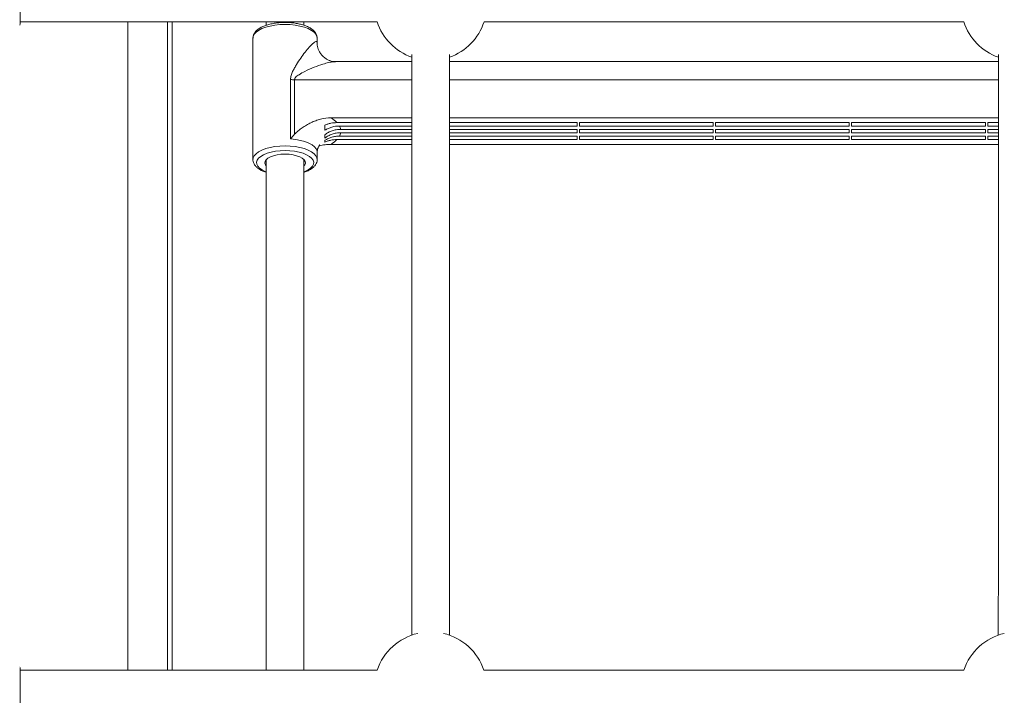
# Model space of a CAD drawing. Units: millimetres. Extents: x -2226 to 12674, y -3419 to 4178.
# Drawn here: x 7424 to 7843, y -2240 to -1952 of the extents above; entities that cross this region are included whole.
import ezdxf

# ---------------------------------------------------------------- set-up
doc = ezdxf.new("R2010")
doc.units = ezdxf.units.MM

msp = doc.modelspace()

# ---------------------------------------------------------------- linework, layer by layer
at = {"color": 7, "linetype": 'Continuous', "lineweight": 15}
for p, q in [((7423.73, -1952.53), (7575.93, -1952.53)), ((7469.63, -1952.53), (7469.63, -2229.1)), ((7486.49, -1952.53), (7486.49, -2229.1)), ((7488.49, -2229.1), (7488.49, -1952.53)), ((7528.67, -1952.53), (7528.67, -1954.02)), ((7544.67, -1954), (7544.67, -1952.53)), ((7621.48, -1952.53), (7825.97, -1952.53)), ((7522.97, -1959.49), (7522.97, -2011.3)), ((7550.37, -1961.75), (7550.37, -1959.49)), ((7590.72, -1969.55), (7558.17, -1969.55)), ((7840.72, -1969.55), (7606.72, -1969.55)), ((7539.01, -2002.5), (7539.01, -1977.19)), ((7540.72, -1977.25), (7540.72, -2000.54)), ((7556.25, -1993.51), (7590.72, -1993.51)), ((7606.72, -1993.51), (7840.72, -1993.51)), ((7558.79, -1995.56), (7590.72, -1995.56)), ((7590.72, -1997), (7559.81, -1997)), ((7606.72, -1995.56), (7661.17, -1995.56)), ((7661.17, -1997), (7606.72, -1997)), ((7661.17, -1995.56), (7661.17, -1997)), ((7662.17, -1997), (7662.17, -1995.56)), ((7662.17, -1995.56), (7719.17, -1995.56)), ((7719.17, -1997), (7662.17, -1997)), ((7719.17, -1995.56), (7719.17, -1997)), ((7720.17, -1997), (7720.17, -1995.56)), ((7720.17, -1995.56), (7777.17, -1995.56)), ((7777.17, -1997), (7720.17, -1997)), ((7777.17, -1995.56), (7777.17, -1997)), ((7778.17, -1997), (7778.17, -1995.56)), ((7778.17, -1995.56), (7835.17, -1995.56)), ((7835.17, -1997), (7778.17, -1997)), ((7835.17, -1995.56), (7835.17, -1997)), ((7836.17, -1995.56), (7840.72, -1995.56)), ((7836.17, -1997), (7836.17, -1995.56)), ((7840.72, -1997), (7836.17, -1997)), ((7559.81, -2001.32), (7590.72, -2001.32)), ((7560.31, -1998.44), (7590.72, -1998.44)), ((7590.72, -1999.88), (7560.31, -1999.88)), ((7606.72, -1998.44), (7661.17, -1998.44)), ((7661.17, -1999.88), (7606.72, -1999.88)), ((7606.72, -2001.32), (7661.17, -2001.32)), ((7661.17, -1998.44), (7661.17, -1999.88)), ((7661.17, -2001.32), (7661.17, -2002.76)), ((7662.17, -1999.88), (7662.17, -1998.44)), ((7662.17, -1998.44), (7719.17, -1998.44)), ((7719.17, -1999.88), (7662.17, -1999.88)), ((7662.17, -2002.76), (7662.17, -2001.32)), ((7662.17, -2001.32), (7719.17, -2001.32)), ((7719.17, -1998.44), (7719.17, -1999.88)), ((7719.17, -2001.32), (7719.17, -2002.76)), ((7720.17, -1999.88), (7720.17, -1998.44)), ((7720.17, -1998.44), (7777.17, -1998.44)), ((7777.17, -1999.88), (7720.17, -1999.88)), ((7720.17, -2002.76), (7720.17, -2001.32)), ((7720.17, -2001.32), (7777.17, -2001.32)), ((7777.17, -1998.44), (7777.17, -1999.88)), ((7777.17, -2001.32), (7777.17, -2002.76)), ((7778.17, -1999.88), (7778.17, -1998.44)), ((7778.17, -1998.44), (7835.17, -1998.44)), ((7835.17, -1999.88), (7778.17, -1999.88)), ((7778.17, -2002.76), (7778.17, -2001.32)), ((7778.17, -2001.32), (7835.17, -2001.32)), ((7835.17, -1998.44), (7835.17, -1999.88)), ((7835.17, -2001.32), (7835.17, -2002.76)), ((7836.17, -1998.44), (7840.72, -1998.44)), ((7836.17, -1999.88), (7836.17, -1998.44)), ((7840.72, -1999.88), (7836.17, -1999.88)), ((7836.17, -2001.32), (7840.72, -2001.32)), ((7836.17, -2002.76), (7836.17, -2001.32)), ((7556.25, -2004.82), (7590.72, -2004.82)), ((7590.72, -2002.76), (7558.79, -2002.76)), ((7661.17, -2002.76), (7606.72, -2002.76)), ((7606.72, -2004.82), (7840.72, -2004.82)), ((7719.17, -2002.76), (7662.17, -2002.76)), ((7777.17, -2002.76), (7720.17, -2002.76)), ((7835.17, -2002.76), (7778.17, -2002.76)), ((7840.72, -2002.76), (7836.17, -2002.76)), ((7550.37, -2011.3), (7550.37, -2008.22)), ((7522.97, -2011.3), (7522.97, -2011.22)), ((7528.67, -2011.27), (7528.67, -2229.1)), ((7544.67, -2229.1), (7544.67, -2011.27)), ((7423.62, -2227.72), (7423.55, -2227.63)), ((7423.69, -2228.44), (7423.69, -2235.35)), ((7423.7, -2229.1), (7423.7, -2227.98)), ((7575.96, -2229.1), (7423.69, -2229.1)), ((7826, -2229.1), (7621.39, -2229.1))]:
    msp.add_line(p, q, dxfattribs=at)
at = {"color": 8, "linetype": 'Continuous', "lineweight": 15}
for p, q in [((7590.72, -1977.25), (7540.72, -1977.25)), ((7840.72, -1977.25), (7606.72, -1977.25))]:
    msp.add_line(p, q, dxfattribs=at)
at = {"color": 7, "linetype": 'Continuous', "lineweight": 15, "flags": 128}
for points in [[(7423.72, -1943.6), (7423.72, -1945.36), (7423.72, -1947.1), (7423.72, -1948.76), (7423.72, -1950.26), (7423.73, -1951.54), (7423.73, -1952.55), (7423.73, -1953.24), (7423.73, -1953.6), (7423.73, -1953.61), (7423.73, -1953.25), (7423.73, -1952.56), (7423.73, -1952.53)], [(7423.72, -1943.63), (7423.72, -1945.41), (7423.72, -1947.16), (7423.72, -1948.82), (7423.72, -1950.31), (7423.73, -1951.56), (7423.73, -1952.52), (7423.73, -1953.15), (7423.73, -1953.43), (7423.73, -1953.33), (7423.73, -1952.86), (7423.73, -1952.53)], [(7528.67, -2014.05), (7528.29, -2013.58), (7528.03, -2012.85), (7528.12, -2012.11), (7528.55, -2011.39), (7529.33, -2010.72), (7530.4, -2010.14), (7531.72, -2009.65), (7533.26, -2009.29), (7534.93, -2009.07), (7536.67, -2009)], [(7536.67, -2009), (7538.41, -2009.07), (7540.08, -2009.29), (7541.61, -2009.65), (7542.94, -2010.14), (7544.01, -2010.72), (7544.78, -2011.39), (7545.22, -2012.11), (7545.31, -2012.85), (7545.04, -2013.58), (7544.67, -2014.05)], [(7423.7, -2229.1), (7423.7, -2228.47), (7423.7, -2228.2), (7423.69, -2228.3), (7423.69, -2228.76), (7423.69, -2229.57), (7423.69, -2230.7), (7423.69, -2232.08), (7423.69, -2233.67), (7423.69, -2235.39)], [(7423.69, -2235.35), (7423.69, -2237.11), (7423.69, -2238.86), (7423.69, -2240.51), (7423.69, -2242.01), (7423.69, -2243.29), (7423.69, -2244.3), (7423.69, -2245), (7423.69, -2245.35), (7423.7, -2245.36), (7423.7, -2245.01), (7423.7, -2244.31), (7423.7, -2244.28)], [(7423.69, -2235.39), (7423.69, -2237.16), (7423.69, -2238.91), (7423.69, -2240.57), (7423.69, -2242.06), (7423.69, -2243.31), (7423.69, -2244.27), (7423.69, -2244.91), (7423.69, -2245.18), (7423.7, -2245.08), (7423.7, -2244.61), (7423.7, -2244.28)]]:
    msp.add_lwpolyline(points, dxfattribs=at)
at = {"color": 8, "linetype": 'Continuous', "lineweight": 15, "flags": 128}
for points in [[(7536.67, -1953.68), (7534.47, -1953.76), (7532.33, -1953.98), (7530.3, -1954.35), (7528.44, -1954.85), (7526.79, -1955.47), (7525.39, -1956.19), (7524.29, -1957), (7523.51, -1957.87), (7523.07, -1958.79), (7522.97, -1959.49)], [(7550.37, -1959.49), (7550.27, -1958.79), (7549.83, -1957.87), (7549.04, -1957), (7547.94, -1956.19), (7546.55, -1955.47), (7544.9, -1954.85), (7543.03, -1954.35), (7541, -1953.98), (7538.86, -1953.76), (7536.67, -1953.68)], [(7522.97, -2011.22), (7523.07, -2010.6), (7523.51, -2009.69), (7524.29, -2008.81), (7525.39, -2008.01), (7526.79, -2007.28), (7528.44, -2006.66), (7530.3, -2006.16), (7532.33, -2005.8), (7534.47, -2005.57), (7536.67, -2005.5)], [(7536.67, -2005.5), (7538.86, -2005.57), (7541, -2005.8), (7543.03, -2006.16), (7544.9, -2006.66), (7546.55, -2007.28), (7547.94, -2008.01), (7549.04, -2008.81), (7549.83, -2009.69), (7550.27, -2010.6), (7550.37, -2011.32)], [(7550.37, -2008.22), (7550.32, -2007.74), (7549.95, -2006.8), (7549.22, -2005.9), (7548.16, -2005.06), (7546.78, -2004.31), (7545.13, -2003.66), (7543.25, -2003.13), (7541.19, -2002.74), (7539.01, -2002.5)], [(7536.67, -2007.49), (7534.6, -2007.57), (7532.6, -2007.79), (7530.72, -2008.15), (7529, -2008.64), (7527.51, -2009.25), (7526.28, -2009.95), (7525.35, -2010.73), (7524.74, -2011.57), (7524.48, -2012.44), (7524.57, -2013.32), (7525, -2014.17), (7525.77, -2014.99), (7526.86, -2015.73), (7528.22, -2016.39), (7528.67, -2016.56)], [(7544.67, -2016.56), (7545.11, -2016.39), (7546.48, -2015.73), (7547.56, -2014.99), (7548.33, -2014.17), (7548.77, -2013.32), (7548.86, -2012.44), (7548.59, -2011.57), (7547.99, -2010.73), (7547.05, -2009.95), (7545.82, -2009.25), (7544.33, -2008.64), (7542.62, -2008.15), (7540.73, -2007.79), (7538.73, -2007.57), (7536.67, -2007.49)], [(7423.7, -2227.98), (7423.7, -2227.98), (7423.69, -2228.15), (7423.69, -2228.44)]]:
    msp.add_lwpolyline(points, dxfattribs=at)
at = {"color": 7, "linetype": 'Continuous', "lineweight": 15}
for centre, radius, start, end in [((7598.71, -1945.03), 24, 198.2152, 250.5322), ((7598.71, -1945.03), 24, 289.5541, 341.7848), ((7848.75, -1945.03), 24, 198.2152, 250.4327), ((7540.72, -1953.9), 23.35, 265.8053, 270.0101), ((7550.12, -2003.69), 11.88, 43.1411, 58.9479), ((7555.48, -1999.29), 4.9, 9.9925, 27.8863), ((7555.48, -1999.03), 4.9, 332.1137, 350.0075), ((7550.12, -1994.64), 11.88, 301.0521, 316.8589), ((7598.68, -2236.78), 24, 103.0648, 161.3373), ((7598.68, -2236.78), 24, 18.6627, 76.8172), ((7848.72, -2236.78), 24, 103.1715, 161.3373)]:
    msp.add_arc(centre, radius, start, end, dxfattribs=at)
for points, knots in [([(7423.58, -1954), (7423.6, -1953.98), (7423.64, -1953.94), (7423.67, -1953.88), (7423.69, -1953.85)], [0, 0, 0, 0, 0.4941517, 1, 1, 1, 1]), ([(7536.67, -1952.82), (7536.31, -1952.82), (7535.26, -1952.83), (7533.54, -1952.96), (7531.57, -1953.24), (7529.71, -1953.65), (7527.99, -1954.2), (7526.46, -1954.88), (7525.14, -1955.7), (7524.12, -1956.61), (7523.42, -1957.59), (7523.02, -1958.56), (7523, -1959.21), (7523, -1959.51)], [0, 0, 0, 0, 0.052145, 0.151121, 0.25037, 0.350081, 0.450575, 0.552261, 0.655576, 0.7605, 0.848552, 0.930734, 1, 1, 1, 1]), ([(7550.33, -1959.44), (7550.34, -1959.32), (7550.37, -1958.84), (7550.1, -1958.02), (7549.57, -1957.04), (7548.75, -1956.15), (7547.65, -1955.33), (7546.28, -1954.59), (7544.66, -1953.96), (7542.87, -1953.47), (7540.94, -1953.1), (7538.97, -1952.88), (7537.53, -1952.82), (7536.77, -1952.82), (7536.67, -1952.82)], [0, 0, 0, 0, 0.028135, 0.112377, 0.197, 0.286773, 0.383728, 0.485594, 0.588188, 0.689787, 0.790437, 0.890439, 0.984776, 1, 1, 1, 1]), ([(7539.01, -1977.19), (7539.01, -1976.88), (7539.04, -1976.58), (7539.13, -1976), (7539.19, -1975.71), (7539.44, -1974.85), (7539.66, -1974.31), (7540.15, -1973.24), (7540.41, -1972.73), (7540.97, -1971.72), (7541.26, -1971.23), (7542.15, -1969.79), (7542.76, -1968.87), (7543.98, -1967.13), (7544.58, -1966.31), (7545.78, -1964.75), (7546.38, -1964.03), (7547.51, -1962.75), (7548.05, -1962.19), (7548.67, -1961.65), (7548.8, -1961.55), (7549.03, -1961.38), (7549.14, -1961.3), (7549.46, -1961.1), (7549.66, -1961.02), (7549.91, -1960.99), (7549.98, -1960.99), (7550.12, -1961.04), (7550.18, -1961.08), (7550.27, -1961.2), (7550.3, -1961.28), (7550.35, -1961.49), (7550.37, -1961.61), (7550.37, -1961.75)], [0, 0, 0, 0, 0.03125, 0.03125, 0.0625, 0.0625, 0.125, 0.125, 0.1875, 0.1875, 0.25, 0.25, 0.375, 0.375, 0.5, 0.5, 0.625, 0.625, 0.75, 0.75, 0.78125, 0.78125, 0.8125, 0.8125, 0.875, 0.875, 0.90625, 0.90625, 0.9375, 0.9375, 0.96875, 0.96875, 1, 1, 1, 1]), ([(7558.16, -1969.54), (7558.08, -1969.54), (7557.76, -1969.55), (7556.93, -1969.45), (7555.83, -1969.16), (7554.59, -1968.61), (7553.36, -1967.8), (7552.23, -1966.71), (7551.34, -1965.45), (7550.76, -1964.19), (7550.45, -1963.06), (7550.34, -1962.23), (7550.35, -1961.9), (7550.35, -1961.8)], [0, 0, 0, 0, 0.03072, 0.124294, 0.227229, 0.322037, 0.428996, 0.549022, 0.662532, 0.768914, 0.867795, 0.958476, 1, 1, 1, 1]), ([(7590.73, -1966.53), (7590.72, -1983.13), (7590.72, -2018.27), (7590.71, -2071.84), (7590.71, -2127.27), (7590.7, -2174.73), (7590.7, -2203.67), (7590.7, -2214.21)], [0, 0, 0, 0, 0.200387, 0.424233, 0.648079, 0.871926, 1, 1, 1, 1]), ([(7606.7, -2214.22), (7606.7, -2199.55), (7606.7, -2166.47), (7606.71, -2114.86), (7606.72, -2059.41), (7606.72, -2009.96), (7606.72, -1978.97), (7606.73, -1966.52)], [0, 0, 0, 0, 0.178248, 0.402077, 0.625907, 0.849736, 1, 1, 1, 1]), ([(7840.73, -1966.52), (7840.72, -1983.12), (7840.72, -2018.26), (7840.71, -2071.84), (7840.71, -2127.27), (7840.7, -2174.73), (7840.7, -2203.68), (7840.7, -2214.22)], [0, 0, 0, 0, 0.200423, 0.424248, 0.648073, 0.871898, 1, 1, 1, 1]), ([(7540.72, -2000.54), (7540.96, -2000.27), (7541.21, -2000.02), (7541.72, -1999.53), (7541.99, -1999.3), (7542.8, -1998.62), (7543.37, -1998.18), (7544.55, -1997.36), (7545.16, -1996.97), (7546.42, -1996.24), (7547.06, -1995.9), (7548.37, -1995.27), (7549.04, -1994.99), (7550.07, -1994.61), (7550.42, -1994.49), (7551.12, -1994.27), (7551.48, -1994.17), (7553.28, -1993.71), (7554.75, -1993.51), (7556.25, -1993.51)], [0, 0, 0, 0, 0.0625, 0.0625, 0.125, 0.125, 0.25, 0.25, 0.375, 0.375, 0.5, 0.5, 0.625, 0.625, 0.6875, 0.6875, 0.75, 0.75, 1, 1, 1, 1]), ([(7553.67, -1996.62), (7554.06, -1996.45), (7554.47, -1996.3), (7555.31, -1996.03), (7555.74, -1995.92), (7557.03, -1995.65), (7557.9, -1995.56), (7558.79, -1995.56)], [0, 0, 0, 0, 0.25, 0.25, 0.5, 0.5, 1, 1, 1, 1]), ([(7553.67, -1998.78), (7553.67, -1998.69), (7553.67, -1998.6), (7553.67, -1998.41), (7553.67, -1998.32), (7553.67, -1998.06), (7553.67, -1997.88), (7553.67, -1997.34), (7553.67, -1996.98), (7553.67, -1996.62)], [0, 0, 0, 0, 0.125, 0.125, 0.25, 0.25, 0.5, 0.5, 1, 1, 1, 1]), ([(7559.81, -1997), (7558.71, -1997), (7557.64, -1997.15), (7556.07, -1997.61), (7555.56, -1997.8), (7554.58, -1998.24), (7554.11, -1998.5), (7553.67, -1998.78)], [0, 0, 0, 0, 0.5, 0.5, 0.75, 0.75, 1, 1, 1, 1]), ([(7553.67, -2000.71), (7554.12, -2000.35), (7554.62, -2000.02), (7555.65, -1999.46), (7556.2, -1999.22), (7557.32, -1998.84), (7557.92, -1998.69), (7559.1, -1998.49), (7559.7, -1998.44), (7560.31, -1998.44)], [0, 0, 0, 0, 0.25, 0.25, 0.5, 0.5, 0.75, 0.75, 1, 1, 1, 1]), ([(7560.31, -1999.88), (7560, -1999.88), (7559.7, -1999.9), (7559.1, -1999.95), (7558.8, -1999.98), (7557.91, -2000.13), (7557.33, -2000.27), (7556.48, -2000.56), (7556.2, -2000.67), (7555.66, -2000.91), (7555.39, -2001.04), (7554.87, -2001.32), (7554.62, -2001.47), (7554.13, -2001.8), (7553.89, -2001.97), (7553.67, -2002.15)], [0, 0, 0, 0, 0.125, 0.125, 0.25, 0.25, 0.5, 0.5, 0.625, 0.625, 0.75, 0.75, 0.875, 0.875, 1, 1, 1, 1]), ([(7553.67, -2002.15), (7553.67, -2002.05), (7553.67, -2001.94), (7553.67, -2001.78), (7553.67, -2001.72), (7553.67, -2001.63), (7553.67, -2001.6), (7553.67, -2001.54), (7553.67, -2001.51), (7553.67, -2001.24), (7553.67, -2000.98), (7553.67, -2000.71)], [0, 0, 0, 0, 0.25, 0.25, 0.375, 0.375, 0.4375, 0.4375, 0.5, 0.5, 1, 1, 1, 1]), ([(7553.67, -2003.1), (7554.11, -2002.81), (7554.59, -2002.56), (7555.57, -2002.12), (7556.07, -2001.93), (7556.85, -2001.71), (7557.11, -2001.64), (7557.64, -2001.52), (7557.91, -2001.48), (7558.73, -2001.36), (7559.27, -2001.32), (7559.81, -2001.32)], [0, 0, 0, 0, 0.25, 0.25, 0.5, 0.5, 0.625, 0.625, 0.75, 0.75, 1, 1, 1, 1]), ([(7550.39, -2008.22), (7550.4, -2007.9), (7550.41, -2007.18), (7550.7, -2006.24), (7551.05, -2005.52), (7551.36, -2005.12), (7551.4, -2005.08), (7551.42, -2005.06)], [0, 0, 0, 0, 0.191814, 0.41783, 0.619752, 0.818733, 1, 1, 1, 1]), ([(7556.25, -2004.82), (7555.41, -2004.86), (7553.73, -2004.95), (7551.96, -2005.27), (7551.1, -2005.6), (7551.02, -2005.63)], [0, 0, 0, 0, 0.470788, 0.953236, 1, 1, 1, 1]), ([(7558.79, -2002.76), (7558.35, -2002.76), (7557.9, -2002.79), (7557.02, -2002.88), (7556.59, -2002.95), (7555.73, -2003.13), (7555.3, -2003.24), (7554.47, -2003.5), (7554.06, -2003.65), (7553.67, -2003.82)], [0, 0, 0, 0, 0.25, 0.25, 0.5, 0.5, 0.75, 0.75, 1, 1, 1, 1]), ([(7553.67, -2003.82), (7553.67, -2003.7), (7553.67, -2003.59), (7553.67, -2003.41), (7553.67, -2003.35), (7553.67, -2003.27), (7553.67, -2003.25), (7553.67, -2003.22), (7553.67, -2003.18), (7553.67, -2003.13), (7553.67, -2003.1)], [0, 0, 0, 0, 0.5, 0.5, 0.75, 0.75, 0.8125, 0.8125, 0.875, 1, 1, 1, 1]), ([(7523.01, -2011.18), (7522.99, -2011.31), (7522.94, -2011.79), (7523.17, -2012.63), (7523.67, -2013.62), (7524.46, -2014.52), (7525.51, -2015.36), (7526.87, -2016.1), (7527.94, -2016.58), (7528.6, -2016.76), (7528.67, -2016.78)], [0, 0, 0, 0, 0.0510454, 0.1919546, 0.3325961, 0.4809082, 0.6411631, 0.8104649, 0.9818346, 1, 1, 1, 1]), ([(7544.67, -2016.77), (7545.01, -2016.66), (7545.93, -2016.36), (7547.21, -2015.72), (7548.43, -2014.91), (7549.37, -2014), (7549.99, -2013.04), (7550.33, -2012.14), (7550.33, -2011.56), (7550.33, -2011.33)], [0, 0, 0, 0, 0.1054154, 0.2804013, 0.4583084, 0.6193958, 0.7685716, 0.9084536, 1, 1, 1, 1])]:
    msp.add_open_spline(points, degree=3, knots=knots, dxfattribs=at)
at = {"color": 8, "linetype": 'Continuous', "lineweight": 15}
msp.add_open_spline([(7558.16, -1969.58), (7557.9, -1969.58), (7557.03, -1969.58), (7555.22, -1969.92), (7552.44, -1970.68), (7549.05, -1971.9), (7545.58, -1973.42), (7542.89, -1974.87), (7541.38, -1975.92), (7540.85, -1976.68), (7540.74, -1977.02), (7540.73, -1977.19), (7540.72, -1977.25)], degree=3, knots=[0, 0, 0, 0, 0.0561237, 0.18935, 0.3258376, 0.5247508, 0.7269707, 0.8620221, 0.9492401, 0.9761101, 0.9917086, 1, 1, 1, 1], dxfattribs=at)
at = {"color": 7, "linetype": 'Continuous', "lineweight": 15}
msp.add_open_spline([(7540.72, -2000.54), (7540.14, -2001.21), (7539.57, -2001.87), (7539.01, -2002.5)], degree=3, dxfattribs=at)

doc.saveas('drawing.dxf')
